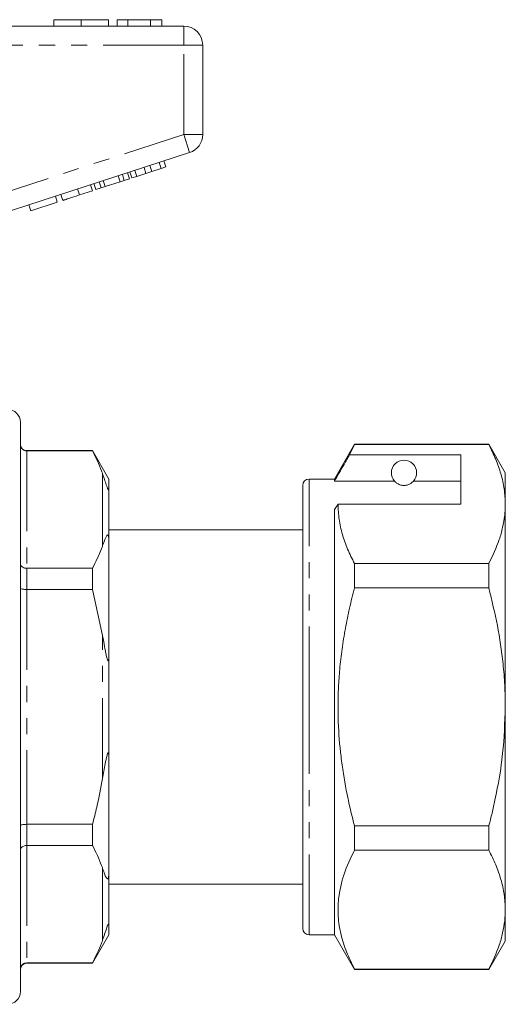
# Model space of a CAD drawing. Units: millimetres. Extents: x 150 to 256, y 87 to 261.
# Drawn here: x 218 to 256, y 178 to 256 of the extents above; entities that cross this region are included whole.
import ezdxf

# ---------------------------------------------------------------- set-up
doc = ezdxf.new("R2010")
doc.units = ezdxf.units.MM
doc.linetypes.add('PHANTOM', pattern=[12.7, 6.35, -1.27, 1.27, -1.27, 1.27, -1.27])

msp = doc.modelspace()

# ---------------------------------------------------------------- linework, layer by layer
at = {"color": 7, "linetype": 'Continuous', "lineweight": 15}
for p, q in [((213.224, 255.395), (230.927, 255.395)), ((220.683, 255.895), (220.683, 255.395)), ((222.837, 255.895), (222.837, 255.395)), ((224.978, 255.895), (224.978, 255.395)), ((225.683, 255.895), (225.683, 255.395)), ((226.517, 255.895), (225.683, 255.895)), ((226.517, 255.895), (226.517, 255.395)), ((228.308, 255.895), (226.517, 255.895)), ((228.308, 255.895), (228.308, 255.395)), ((229.209, 255.895), (228.308, 255.895)), ((229.209, 255.895), (229.209, 255.395)), ((232.427, 253.895), (232.427, 246.822)), ((231.39, 245.395), (213.688, 239.644)), ((228.407, 243.9), (228.252, 244.376)), ((229.139, 244.138), (228.985, 244.614)), ((229.523, 244.263), (229.369, 244.739)), ((225.918, 243.092), (225.763, 243.567)), ((226.237, 243.195), (226.083, 243.671)), ((226.647, 243.329), (226.493, 243.804)), ((226.835, 243.39), (226.68, 243.865)), ((226.835, 243.39), (227.219, 243.514)), ((227.219, 243.514), (227.064, 243.99)), ((227.219, 243.514), (227.951, 243.752)), ((227.951, 243.752), (227.796, 244.228)), ((227.951, 243.752), (228.407, 243.9)), ((228.407, 243.9), (229.139, 244.138)), ((229.139, 244.138), (229.523, 244.263)), ((223.719, 242.377), (223.565, 242.853)), ((223.992, 242.466), (223.838, 242.941)), ((224.402, 242.599), (224.248, 243.075)), ((224.722, 242.703), (224.567, 243.178)), ((224.722, 242.703), (225.918, 243.092)), ((225.918, 243.092), (226.237, 243.195)), ((226.237, 243.195), (226.647, 243.329)), ((221.372, 241.615), (221.218, 242.09)), ((222.695, 242.045), (223.719, 242.377)), ((223.992, 242.466), (224.402, 242.599)), ((224.402, 242.599), (224.722, 242.703)), ((218.854, 240.797), (218.7, 241.272)), ((218.854, 240.797), (220.945, 241.476)), ((220.945, 241.476), (220.791, 241.952)), ((218.027, 201.595), (218.027, 224.095)), ((223.728, 221.845), (218.527, 221.845)), ((223.728, 221.822), (218.527, 221.822)), ((225.027, 219.595), (223.728, 221.845)), ((223.728, 221.822), (223.728, 221.845)), ((244.415, 222.345), (242.827, 219.595)), ((244.025, 221.514), (244.415, 222.316)), ((255.028, 222.345), (244.415, 222.345)), ((244.415, 222.316), (244.415, 222.345)), ((244.415, 222.316), (255.028, 222.316)), ((256.327, 220.095), (255.028, 222.345)), ((255.028, 222.345), (255.028, 222.316)), ((252.827, 221.514), (244.025, 221.514)), ((252.827, 217.617), (252.827, 221.514)), ((225.027, 219.595), (225.027, 218.857)), ((242.827, 219.595), (240.827, 219.595)), ((242.827, 219.421), (242.827, 219.595)), ((247.588, 219.421), (242.827, 219.421)), ((252.827, 219.421), (249.065, 219.421)), ((256.327, 217.617), (256.327, 220.095)), ((225.027, 218.857), (225.027, 214.644)), ((240.327, 201.595), (240.327, 219.095)), ((242.827, 217.184), (243.115, 217.617)), ((242.827, 183.595), (242.827, 217.184)), ((243.115, 217.617), (252.827, 217.617)), ((256.327, 201.595), (256.327, 217.617)), ((240.327, 215.595), (225.027, 215.595)), ((225.027, 214.644), (225.027, 205.809)), ((218.527, 212.545), (223.728, 212.545)), ((223.728, 210.872), (223.728, 212.545)), ((244.415, 210.993), (244.415, 212.918)), ((255.028, 212.918), (244.415, 212.918)), ((255.028, 212.918), (255.028, 210.993)), ((223.728, 210.872), (218.527, 210.872)), ((223.728, 210.872), (224.527, 207.246)), ((244.415, 210.993), (255.028, 210.993)), ((225.027, 205.809), (225.027, 197.382)), ((218.027, 179.095), (218.027, 201.595)), ((240.327, 184.095), (240.327, 201.595)), ((256.327, 185.574), (256.327, 201.595)), ((225.027, 197.382), (225.027, 188.547)), ((218.527, 192.318), (223.728, 192.318)), ((223.728, 190.646), (223.728, 192.318)), ((255.028, 192.198), (244.415, 192.198)), ((244.415, 190.273), (244.415, 192.198)), ((255.028, 192.198), (255.028, 190.273)), ((223.728, 190.646), (218.527, 190.646)), ((244.415, 190.273), (255.028, 190.273)), ((225.027, 188.547), (225.027, 184.333)), ((225.027, 187.595), (240.327, 187.595)), ((256.327, 183.095), (256.327, 185.574)), ((225.027, 184.333), (225.027, 183.595)), ((223.728, 181.345), (225.027, 183.595)), ((240.827, 183.595), (242.827, 183.595)), ((242.827, 183.595), (244.415, 180.845)), ((255.028, 180.845), (256.327, 183.095)), ((218.527, 181.369), (223.728, 181.369)), ((218.527, 181.345), (223.728, 181.345)), ((223.728, 181.345), (223.728, 181.369)), ((244.415, 180.845), (244.415, 180.875)), ((255.028, 180.875), (244.415, 180.875)), ((244.415, 180.845), (255.028, 180.845)), ((255.028, 180.875), (255.028, 180.845))]:
    msp.add_line(p, q, dxfattribs=at)
at = {"color": 8, "linetype": 'PHANTOM', "lineweight": 0}
for p, q in [((230.927, 253.895), (230.927, 255.395)), ((230.927, 253.895), (213.224, 253.895)), ((230.927, 246.822), (230.927, 253.895)), ((230.927, 253.895), (232.427, 253.895)), ((214.177, 241.38), (230.927, 246.822)), ((230.927, 246.822), (232.427, 246.822)), ((230.927, 246.822), (231.39, 245.395)), ((222.695, 242.045), (222.541, 242.52)), ((218.527, 221.845), (218.527, 221.822)), ((218.527, 221.822), (218.527, 212.545)), ((224.527, 214.359), (224.527, 220.009)), ((240.827, 201.595), (240.827, 219.595)), ((218.527, 212.545), (218.527, 210.872)), ((218.527, 210.872), (218.527, 192.318)), ((224.527, 195.945), (224.527, 207.246)), ((240.827, 183.595), (240.827, 201.595)), ((218.527, 192.318), (218.527, 190.646)), ((218.527, 190.646), (218.527, 181.369)), ((224.527, 183.182), (224.527, 188.832)), ((218.527, 181.369), (218.527, 181.345))]:
    msp.add_line(p, q, dxfattribs=at)
at = {"color": 7, "linetype": 'Continuous', "lineweight": 15}
for centre, radius, start, end in [((230.927, 253.895), 1.5, 0, 90), ((230.927, 246.822), 1.5, 288, 0), ((217.027, 224.095), 1, 0, 90), ((218.527, 222.345), 0.5, 180, 270), ((248.327, 220.095), 1, 317.58804, 222.41196), ((240.827, 219.095), 0.5, 90, 180), ((240.827, 184.095), 0.5, 180, 270), ((218.527, 180.845), 0.5, 90, 180), ((217.027, 179.095), 1, 270, 0)]:
    msp.add_arc(centre, radius, start, end, dxfattribs=at)
for points, knots in [([(222.837, 255.895), (222.602, 255.895), (222.134, 255.895), (221.499, 255.895), (221.008, 255.895), (220.723, 255.895), (220.696, 255.895), (220.683, 255.895)], [0, 0, 0, 0, 0.1867581, 0.3731129, 0.5596681, 0.7795634, 1, 1, 1, 1]), ([(224.978, 255.895), (224.969, 255.895), (224.95, 255.895), (224.75, 255.895), (224.338, 255.895), (223.669, 255.895), (223.114, 255.895), (222.837, 255.895)], [0, 0, 0, 0, 0.187264, 0.374292, 0.561001, 0.780237, 1, 1, 1, 1]), ([(221.372, 241.615), (221.385, 241.619), (221.412, 241.627), (221.658, 241.708), (222.153, 241.868), (222.514, 241.986), (222.695, 242.045)], [0, 0, 0, 0, 0.281207, 0.561074, 0.779531, 1, 1, 1, 1]), ([(218.027, 222.316), (218.027, 222.314), (218.027, 222.273), (218.04, 222.177), (218.101, 222.04), (218.215, 221.92), (218.362, 221.838), (218.472, 221.828), (218.527, 221.822)], [0, 0, 0, 0, 0.008377, 0.160613, 0.375937, 0.585653, 0.792781, 1, 1, 1, 1]), ([(223.728, 221.822), (223.988, 221.296), (224.285, 220.694), (224.5, 220.085), (224.527, 220.009)], [0, 0, 0, 0, 0.876194, 1, 1, 1, 1]), ([(255.028, 222.316), (255.216, 221.934), (255.594, 221.171), (256, 220.003), (256.275, 218.816), (256.309, 218.017), (256.327, 217.617)], [0, 0, 0, 0, 0.24768, 0.496103, 0.747414, 1, 1, 1, 1]), ([(244.025, 221.514), (243.881, 221.263), (243.481, 220.565), (243.082, 219.868), (242.827, 219.421)], [0, 0, 0, 0, 0.360044, 1, 1, 1, 1]), ([(224.527, 220.009), (224.557, 219.922), (224.628, 219.714), (224.722, 219.425), (224.815, 219.141), (224.873, 218.97), (224.926, 218.843), (224.946, 218.803), (224.957, 218.783), (224.966, 218.769), (224.976, 218.756), (224.99, 218.743), (225.017, 218.744), (225.025, 218.792), (225.026, 218.839), (225.027, 218.857)], [0, 0, 0, 0, 0.187213, 0.446682, 0.577296, 0.709141, 0.741817, 0.751524, 0.758583, 0.765698, 0.771823, 0.782532, 0.811299, 0.928971, 1, 1, 1, 1]), ([(247.588, 219.421), (247.62, 219.389), (247.69, 219.318), (247.84, 219.208), (248.04, 219.135), (248.155, 219.109), (248.248, 219.097), (248.336, 219.094), (248.427, 219.099), (248.537, 219.115), (248.723, 219.167), (248.934, 219.288), (249.014, 219.369), (249.065, 219.421)], [0, 0, 0, 0, 0.166171, 0.361832, 0.424444, 0.456689, 0.482044, 0.502416, 0.522798, 0.550706, 0.59935, 0.742053, 1, 1, 1, 1]), ([(244.415, 212.918), (244.226, 213.299), (243.848, 214.063), (243.442, 215.231), (243.167, 216.417), (243.133, 217.216), (243.115, 217.617)], [0, 0, 0, 0, 0.24768, 0.496103, 0.747414, 1, 1, 1, 1]), ([(256.327, 217.617), (256.324, 217.469), (256.32, 217.174), (256.267, 216.559), (256.133, 215.772), (255.78, 214.493), (255.329, 213.55), (255.028, 212.918)], [0, 0, 0, 0, 0.09301, 0.186091, 0.388492, 0.590908, 1, 1, 1, 1]), ([(225.027, 214.644), (225.026, 214.703), (225.025, 214.794), (225.017, 214.913), (225.008, 214.991), (224.998, 215.051), (224.987, 215.096), (224.976, 215.127), (224.966, 215.148), (224.954, 215.164), (224.941, 215.175), (224.916, 215.183), (224.846, 215.14), (224.716, 214.877), (224.605, 214.573), (224.527, 214.359)], [0, 0, 0, 0, 0.090464, 0.141066, 0.173151, 0.199807, 0.218917, 0.22734, 0.235858, 0.243181, 0.251099, 0.264817, 0.308733, 0.512979, 1, 1, 1, 1]), ([(224.527, 214.359), (224.496, 214.271), (224.28, 213.661), (223.982, 213.06), (223.728, 212.545)], [0, 0, 0, 0, 0.144723, 1, 1, 1, 1]), ([(218.027, 212.918), (218.027, 212.917), (218.027, 212.886), (218.04, 212.814), (218.101, 212.71), (218.215, 212.619), (218.362, 212.557), (218.472, 212.549), (218.527, 212.545)], [0, 0, 0, 0, 0.008377, 0.160613, 0.375937, 0.585653, 0.792781, 1, 1, 1, 1]), ([(218.027, 210.993), (218.027, 210.992), (218.027, 210.983), (218.04, 210.959), (218.101, 210.926), (218.215, 210.896), (218.362, 210.876), (218.472, 210.874), (218.527, 210.872)], [0, 0, 0, 0, 0.008377, 0.160613, 0.375937, 0.585653, 0.792781, 1, 1, 1, 1]), ([(244.415, 192.198), (244.29, 192.692), (243.946, 194.059), (243.594, 195.887), (243.28, 198.128), (243.135, 199.948), (243.106, 201.784), (243.144, 203.172), (243.248, 204.639), (243.426, 206.18), (243.688, 207.793), (244.014, 209.4), (244.281, 210.462), (244.415, 210.993)], [0, 0, 0, 0, 0.080386, 0.222155, 0.293353, 0.437127, 0.509761, 0.582796, 0.655966, 0.741576, 0.827366, 0.913621, 1, 1, 1, 1]), ([(255.028, 210.993), (255.267, 210.008), (255.747, 208.033), (256.122, 205.456), (256.3, 203.305), (256.318, 202.166), (256.327, 201.595)], [0, 0, 0, 0, 0.319528, 0.640782, 0.820148, 1, 1, 1, 1]), ([(224.527, 207.246), (224.557, 207.075), (224.628, 206.666), (224.722, 206.138), (224.815, 205.665), (224.873, 205.4), (224.926, 205.257), (224.946, 205.227), (224.957, 205.218), (224.966, 205.218), (224.976, 205.226), (224.99, 205.253), (225.017, 205.379), (225.025, 205.575), (225.026, 205.745), (225.027, 205.809)], [0, 0, 0, 0, 0.187213, 0.446682, 0.577296, 0.709141, 0.741817, 0.751524, 0.758583, 0.765698, 0.771823, 0.782532, 0.811299, 0.928971, 1, 1, 1, 1]), ([(256.327, 201.595), (256.286, 200.365), (256.203, 197.891), (255.711, 195.104), (255.286, 193.21), (255.114, 192.536), (255.028, 192.198)], [0, 0, 0, 0, 0.38786, 0.780298, 0.89012, 1, 1, 1, 1]), ([(225.027, 197.382), (225.026, 197.445), (225.026, 197.562), (225.02, 197.709), (225.011, 197.813), (225.001, 197.884), (224.992, 197.931), (224.98, 197.959), (224.971, 197.971), (224.961, 197.973), (224.951, 197.969), (224.937, 197.952), (224.906, 197.889), (224.828, 197.607), (224.702, 196.945), (224.595, 196.333), (224.527, 195.945)], [0, 0, 0, 0, 0.069833, 0.128969, 0.165215, 0.189352, 0.213866, 0.223201, 0.232625, 0.238857, 0.24509, 0.254016, 0.270977, 0.332372, 0.575829, 1, 1, 1, 1]), ([(224.527, 195.945), (224.384, 195.189), (224.153, 193.972), (223.845, 192.773), (223.728, 192.318)], [0, 0, 0, 0, 0.621148, 1, 1, 1, 1]), ([(218.027, 192.198), (218.027, 192.199), (218.027, 192.208), (218.04, 192.232), (218.101, 192.265), (218.215, 192.295), (218.362, 192.315), (218.472, 192.317), (218.527, 192.318)], [0, 0, 0, 0, 0.008377, 0.160613, 0.375937, 0.585653, 0.792781, 1, 1, 1, 1]), ([(218.527, 190.646), (218.472, 190.642), (218.362, 190.634), (218.215, 190.572), (218.101, 190.481), (218.04, 190.377), (218.027, 190.305), (218.027, 190.274), (218.027, 190.273)], [0, 0, 0, 0, 0.207219, 0.414347, 0.624063, 0.839387, 0.991623, 1, 1, 1, 1]), ([(223.728, 190.646), (223.988, 190.119), (224.285, 189.517), (224.5, 188.908), (224.527, 188.832)], [0, 0, 0, 0, 0.876194, 1, 1, 1, 1]), ([(244.415, 180.875), (244.194, 181.327), (243.753, 182.23), (243.314, 183.619), (243.093, 185.031), (243.118, 186.305), (243.309, 187.418), (243.662, 188.698), (244.113, 189.641), (244.415, 190.273)], [0, 0, 0, 0, 0.146545, 0.293051, 0.443032, 0.593, 0.694211, 0.795431, 1, 1, 1, 1]), ([(255.028, 190.273), (255.216, 189.891), (255.594, 189.128), (256, 187.96), (256.275, 186.774), (256.309, 185.975), (256.327, 185.574)], [0, 0, 0, 0, 0.24768, 0.496103, 0.747414, 1, 1, 1, 1]), ([(224.527, 188.832), (224.557, 188.749), (224.631, 188.549), (224.73, 188.23), (224.836, 188.04), (224.926, 188.008), (224.946, 188.019), (224.957, 188.03), (224.966, 188.045), (224.976, 188.065), (224.99, 188.105), (225.017, 188.231), (225.025, 188.379), (225.026, 188.501), (225.027, 188.547)], [0, 0, 0, 0, 0.187089, 0.450256, 0.709334, 0.741989, 0.75169, 0.758744, 0.765854, 0.771975, 0.782677, 0.811424, 0.929019, 1, 1, 1, 1]), ([(256.327, 185.574), (256.317, 185.279), (256.298, 184.664), (256.132, 183.73), (255.781, 182.451), (255.329, 181.507), (255.028, 180.875)], [0, 0, 0, 0, 0.186077, 0.38817, 0.590901, 1, 1, 1, 1]), ([(225.027, 184.333), (225.026, 184.357), (225.025, 184.393), (225.017, 184.428), (225.008, 184.443), (224.998, 184.448), (224.987, 184.444), (224.976, 184.434), (224.966, 184.421), (224.954, 184.403), (224.941, 184.379), (224.916, 184.327), (224.846, 184.147), (224.716, 183.742), (224.605, 183.413), (224.527, 183.182)], [0, 0, 0, 0, 0.090464, 0.141066, 0.173151, 0.199807, 0.218917, 0.22734, 0.235858, 0.243181, 0.251099, 0.264817, 0.308733, 0.512979, 1, 1, 1, 1]), ([(224.527, 183.182), (224.496, 183.094), (224.28, 182.484), (223.982, 181.883), (223.728, 181.369)], [0, 0, 0, 0, 0.144723, 1, 1, 1, 1]), ([(218.527, 181.369), (218.472, 181.363), (218.362, 181.353), (218.215, 181.271), (218.101, 181.151), (218.04, 181.014), (218.027, 180.918), (218.027, 180.877), (218.027, 180.875)], [0, 0, 0, 0, 0.207219, 0.414347, 0.624063, 0.839387, 0.991623, 1, 1, 1, 1])]:
    msp.add_open_spline(points, degree=3, knots=knots, dxfattribs=at)

doc.saveas('drawing.dxf')
